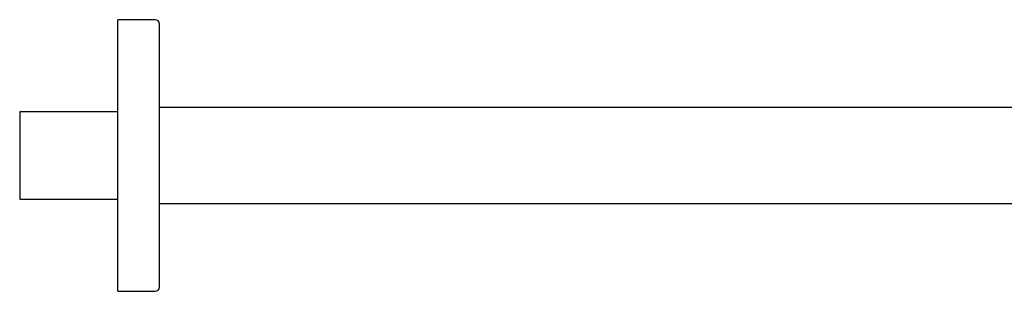
# Model space of a CAD drawing. Units: millimetres. Extents: x 8 to 1339, y 12 to 679.
# Drawn here: x 867 to 1103, y 614 to 679 of the extents above; entities that cross this region are included whole.
import ezdxf

# ---------------------------------------------------------------- set-up
doc = ezdxf.new("R2010")
doc.units = ezdxf.units.MM

msp = doc.modelspace()

# ---------------------------------------------------------------- linework, layer by layer
at = {"color": 7, "linetype": 'Continuous', "lineweight": 30}
for p, q in [((899.46, 679), (890.46, 679)), ((890.46, 614), (890.46, 679)), ((900.46, 615), (900.46, 678)), ((890.46, 656.98), (866.96, 656.98)), ((866.96, 656.98), (866.96, 636.02)), ((1203.96, 658), (900.46, 658)), ((866.96, 636.02), (890.46, 636.02)), ((900.46, 635), (1203.96, 635)), ((890.46, 614), (899.46, 614))]:
    msp.add_line(p, q, dxfattribs=at)
for centre, start, end in [((899.46, 678), 0, 90), ((899.46, 615), 270, 0)]:
    msp.add_arc(centre, 1, start, end, dxfattribs=at)

doc.saveas('drawing.dxf')
